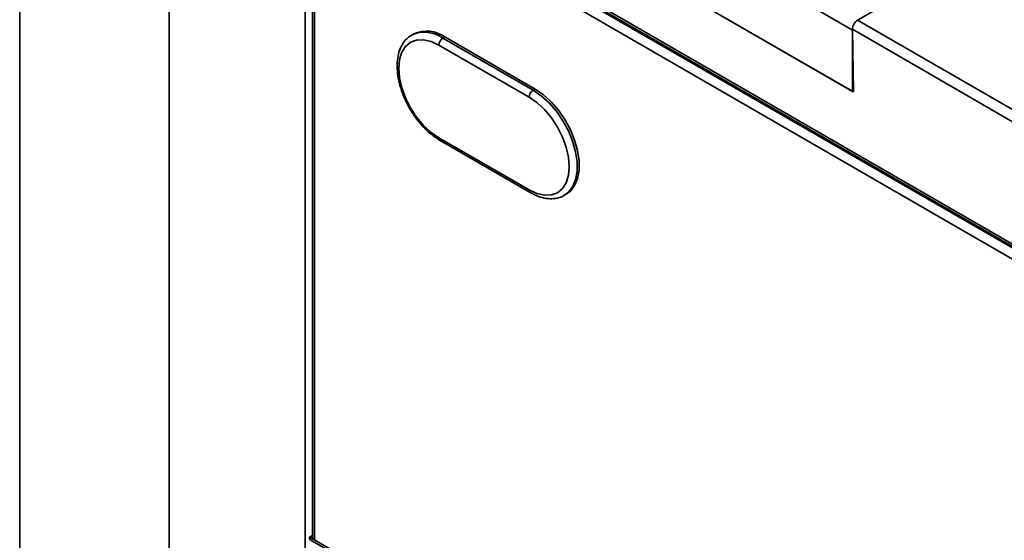
# Model space of a CAD drawing. Units: millimetres. Extents: x -1864 to 6840, y 2100 to 8255.
# Drawn here: x 4090 to 4264, y 5018 to 5110 of the extents above; entities that cross this region are included whole.
import ezdxf

# ---------------------------------------------------------------- set-up
doc = ezdxf.new("R2010")
doc.units = ezdxf.units.MM
doc.header["$LTSCALE"] = 10

msp = doc.modelspace()

# ---------------------------------------------------------------- linework, layer by layer
at = {"color": 0, "linetype": 'Continuous', "lineweight": 35}
for p, q in [((4090.455, 5191.499), (4090.455, 4703.803)), ((4238.2, 5110.04), (4363.641, 5182.455)), ((4237.284, 5108.326), (4117.259, 5177.615)), ((4237.306, 5097.491), (4117.098, 5166.886)), ((4116.815, 4688.586), (4116.815, 5154.76)), ((4138.311, 5154.64), (4237.448, 5097.41)), ((4138.311, 5144.025), (4957.989, 4670.835)), ((4138.581, 5143.43), (4958.16, 4670.297)), ((4142.412, 5140.963), (4955.585, 4671.528)), ((4140.786, 4674.748), (4140.786, 5139.942)), ((4142.061, 5139.206), (4142.061, 5019.03)), ((4953.888, 4670.548), (4142.412, 5139.003)), ((4142.412, 5139.003), (4142.412, 5018.482)), ((4238.2, 5110.04), (4859.939, 4751.118)), ((4159.929, 5107.644), (4159.576, 5107.44)), ((4237.448, 5097.41), (4237.282, 5108.447)), ((4237.282, 5108.447), (4859.018, 4749.526)), ((4159.39, 5107.325), (4159.576, 5107.44)), ((4165.429, 5107.099), (4165.075, 5106.895)), ((4165.075, 5106.895), (4180.985, 5097.711)), ((4165.429, 5107.099), (4181.339, 5097.915)), ((4237.306, 5106.849), (4237.306, 5097.491)), ((4180.278, 5096.486), (4164.368, 5105.67)), ((4181.339, 5097.915), (4180.985, 5097.711)), ((4237.445, 5097.572), (4237.306, 5097.491)), ((4164.368, 5089.34), (4180.278, 5080.155)), ((4164.575, 5088.882), (4180.485, 5079.697)), ((4186.485, 5079.202), (4186.838, 5079.406)), ((4186.67, 5079.317), (4186.485, 5079.202)), ((4142.061, 5019.259), (4141.564, 5018.972)), ((4142.412, 5018.482), (4141.564, 5018.972)), ((4141.813, 5018.422), (4954.985, 4548.988)), ((4953.888, 4550.027), (4142.412, 5018.482))]:
    msp.add_line(p, q, dxfattribs=at)
at = {"color": 0, "linetype": 'Continuous', "lineweight": 35, "flags": 128}
for points in [[(4164.368, 5105.67), (4162.989, 5106.31), (4161.662, 5106.611), (4160.44, 5106.562), (4159.368, 5106.165), (4158.489, 5105.436), (4157.835, 5104.401), (4157.433, 5103.102), (4157.297, 5101.587), (4157.433, 5099.916), (4157.835, 5098.152), (4158.489, 5096.363), (4159.368, 5094.618), (4160.44, 5092.984), (4161.662, 5091.523), (4162.989, 5090.293), (4164.368, 5089.34)], [(4180.985, 5097.711), (4182.414, 5096.733), (4183.795, 5095.482), (4185.08, 5094.001), (4186.225, 5092.341), (4187.192, 5090.558), (4187.948, 5088.713), (4188.466, 5086.868), (4188.73, 5085.086), (4188.73, 5083.429), (4188.466, 5081.952), (4187.948, 5080.706), (4187.192, 5079.733), (4186.67, 5079.317)], [(4181.339, 5097.915), (4182.768, 5096.937), (4184.148, 5095.686), (4185.433, 5094.206), (4186.579, 5092.545), (4187.546, 5090.762), (4188.301, 5088.917), (4188.82, 5087.072), (4189.084, 5085.29), (4189.084, 5083.633), (4188.82, 5082.156), (4188.301, 5080.91), (4187.546, 5079.937), (4186.838, 5079.406)], [(4180.278, 5080.155), (4181.658, 5079.516), (4182.984, 5079.214), (4184.206, 5079.263), (4185.278, 5079.66), (4186.157, 5080.39), (4186.811, 5081.424), (4187.213, 5082.724), (4187.349, 5084.238), (4187.213, 5085.91), (4186.811, 5087.674), (4186.157, 5089.463), (4185.278, 5091.208), (4184.206, 5092.842), (4182.984, 5094.302), (4181.658, 5095.533), (4180.278, 5096.486)]]:
    msp.add_lwpolyline(points, dxfattribs=at)
at = {"color": 0, "linetype": 'Continuous', "lineweight": 35}
for centre, radius, start, end in [((4161.86, 5102.463), 5.476, 54.03759, 114.6521), ((4162.213, 5102.667), 5.476, 54.03759, 114.6521), ((4165.903, 5105.601), 1.537, 122.60547, 177.39404), ((4181.813, 5096.416), 1.537, 122.60547, 177.39404), ((4164.844, 5089.279), 0.48, 172.74416, 235.94455), ((4180.739, 5080.088), 0.466, 171.74055, 236.96385), ((4142.128, 5018.896), 0.569, 172.35143, 236.33674)]:
    msp.add_arc(centre, radius, start, end, dxfattribs=at)
for centre, major_axis, ratio, start_param, end_param in [((4238.201, 5108.977), (0.649, 1.127), 0.5781561, 0.7846436, 2.35544), ((4238.367, 5108.904), (0.73, 1.311), 0.587367, 0.7762788, 0.9281249)]:
    msp.add_ellipse(centre, major_axis=major_axis, ratio=ratio, start_param=start_param, end_param=end_param, dxfattribs=at)
for points, knots in [([(4159.375, 5107.276), (4159.147, 5107.124), (4158.595, 5106.755), (4157.935, 5105.88), (4157.387, 5104.736), (4157.063, 5103.391), (4156.966, 5101.882), (4157.103, 5100.25), (4157.47, 5098.547), (4158.054, 5096.828), (4158.834, 5095.14), (4159.789, 5093.531), (4160.892, 5092.042), (4162.114, 5090.723), (4163.354, 5089.648), (4164.192, 5089.122), (4164.575, 5088.882)], [0, 0, 0, 0, 0.0486814, 0.1180181, 0.1884461, 0.2609986, 0.3353615, 0.4105856, 0.4858679, 0.5609807, 0.6359403, 0.7108475, 0.7858133, 0.8609301, 0.9363267, 1, 1, 1, 1]), ([(4180.485, 5079.697), (4180.729, 5079.564), (4181.435, 5079.18), (4182.612, 5078.757), (4183.982, 5078.544), (4185.259, 5078.68), (4186.179, 5078.97), (4186.592, 5079.292), (4186.685, 5079.366)], [0, 0, 0, 0, 0.1117418, 0.3232891, 0.5344833, 0.7414097, 0.9412104, 1, 1, 1, 1]), ([(4142.412, 5018.482), (4142.312, 5018.563), (4142.11, 5018.726), (4142.077, 5018.928), (4142.061, 5019.03)], [0, 0, 0, 0, 0.4999996, 1, 1, 1, 1])]:
    msp.add_open_spline(points, degree=3, knots=knots, dxfattribs=at)

doc.saveas('drawing.dxf')
